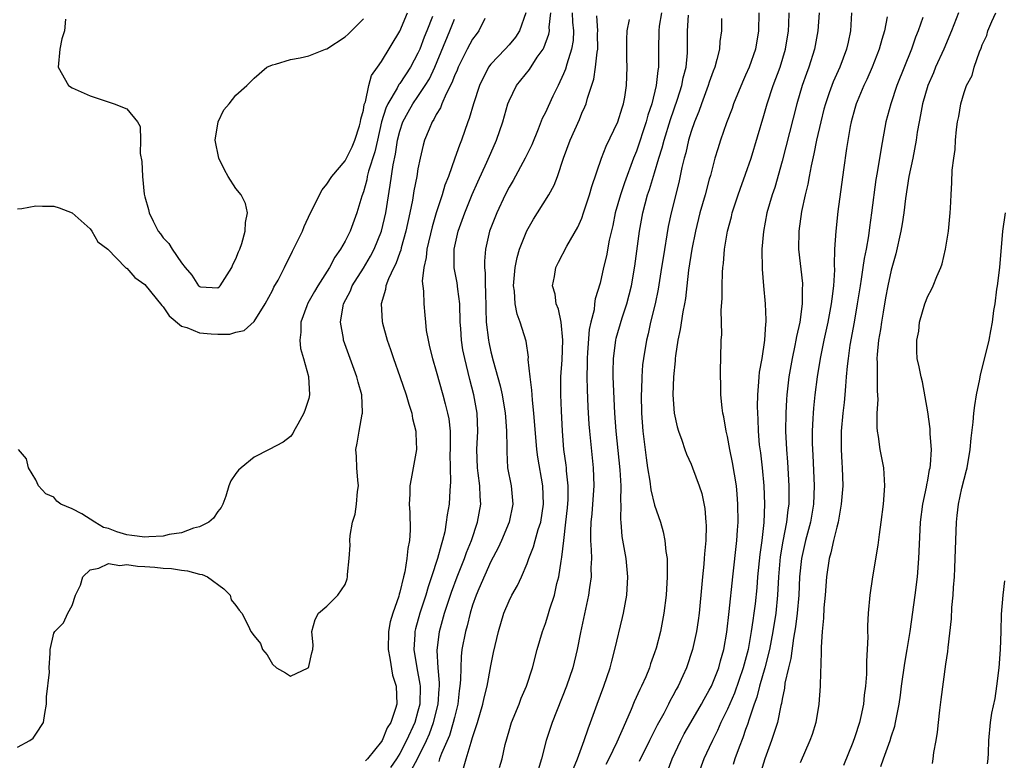
# Model space of a CAD drawing. Units: inches. Extents: x 2556000 to 2559000, y 1548000 to 1551000.
# Drawn here: x 2557307 to 2557415, y 1549251 to 1549332 of the extents above; entities that cross this region are included whole.
import ezdxf

# ---------------------------------------------------------------- set-up
doc = ezdxf.new("R2010")
doc.units = ezdxf.units.IN
doc.header["$MEASUREMENT"] = 0
doc.layers.add('LD25561548_2ft', color=135, linetype='Continuous')

msp = doc.modelspace()

# ---------------------------------------------------------------- linework, layer by layer
at = {"layer": 'LD25561548_2ft'}
for points, elevation in [([(2557307, 1549311.46), (2557307.47, 1549311.47), (2557309, 1549311.77), (2557309.73, 1549311.73), (2557311, 1549311.74), (2557311.56, 1549311.56), (2557313, 1549311.01), (2557315, 1549309.25), (2557315.17, 1549309), (2557315.83, 1549307.83), (2557316.92, 1549307), (2557318.85, 1549305), (2557318.93, 1549304.93), (2557319, 1549304.91), (2557319.89, 1549303.89), (2557321, 1549303.12), (2557322.84, 1549300.84), (2557323, 1549300.66), (2557323.67, 1549299.67), (2557325, 1549298.56), (2557325.6, 1549298.4), (2557327, 1549297.81), (2557328.28, 1549297.72), (2557329, 1549297.66), (2557330.31, 1549297.69), (2557331, 1549297.88), (2557331.91, 1549298.09), (2557333, 1549299.08), (2557334.22, 1549301), (2557335, 1549302.46), (2557335.17, 1549302.83), (2557335.62, 1549303.62), (2557336.32, 1549305), (2557336.54, 1549305.46), (2557337, 1549306.33), (2557337.22, 1549306.78), (2557337.34, 1549307), (2557338.3, 1549309), (2557338.51, 1549309.49), (2557339.2, 1549311), (2557339.42, 1549311.42), (2557340.17, 1549313), (2557340.46, 1549313.54), (2557341, 1549314.16), (2557341.52, 1549315), (2557343, 1549316.74), (2557343.75, 1549318.25), (2557344.06, 1549319), (2557344.57, 1549320.57), (2557344.69, 1549321), (2557344.71, 1549321.29), (2557345, 1549322.31), (2557345.09, 1549322.91), (2557345.22, 1549323.22), (2557345.59, 1549325), (2557345.88, 1549326.12), (2557346.55, 1549327), (2557347, 1549327.65), (2557349, 1549330.98), (2557349.86, 1549333)], 7074), ([(2557352.6, 1549332.6), (2557351.98, 1549331), (2557351.69, 1549330.31), (2557351.2, 1549329), (2557351, 1549328.54), (2557350.17, 1549327), (2557349, 1549325.22), (2557348.9, 1549325.1), (2557348.7, 1549324.7), (2557347.69, 1549323), (2557347.47, 1549322.53), (2557347, 1549321), (2557346.54, 1549319), (2557346.27, 1549317.73), (2557345.57, 1549315.57), (2557345.43, 1549315), (2557345.37, 1549314.63), (2557345, 1549313.3), (2557344.83, 1549312.83), (2557344.28, 1549311), (2557343.54, 1549309), (2557343, 1549307.91), (2557342.49, 1549307), (2557341.86, 1549306.14), (2557341.26, 1549305), (2557339.98, 1549303), (2557339.62, 1549302.38), (2557338.91, 1549301.09), (2557338.79, 1549300.79), (2557338.13, 1549299), (2557338.12, 1549297.88), (2557338, 1549297), (2557338.08, 1549296.08), (2557338.42, 1549295), (2557338.98, 1549293.02), (2557339.08, 1549291), (2557339, 1549290.62), (2557338.62, 1549289.38), (2557338.46, 1549289), (2557337.78, 1549287.78), (2557337.37, 1549287), (2557337.25, 1549286.75), (2557337, 1549286.41), (2557336.2, 1549285.8), (2557334.66, 1549285), (2557333, 1549284.17), (2557331.58, 1549283), (2557331.28, 1549282.72), (2557331, 1549282.36), (2557330.44, 1549281.56), (2557330.23, 1549281), (2557329.88, 1549279.88), (2557329.55, 1549279), (2557329.37, 1549278.63), (2557329, 1549278.19), (2557328.54, 1549277.46), (2557328.02, 1549277), (2557327, 1549276.49), (2557326.35, 1549276.35), (2557325, 1549275.85), (2557323.65, 1549275.65), (2557323, 1549275.47), (2557321.41, 1549275.41), (2557321, 1549275.35), (2557319.56, 1549275.56), (2557319, 1549275.62), (2557317.93, 1549275.93), (2557317, 1549276.3), (2557316.44, 1549276.44), (2557315.49, 1549277), (2557314.06, 1549277.94), (2557313, 1549278.49), (2557311.77, 1549279), (2557311.31, 1549279.31), (2557311, 1549279.77), (2557310.11, 1549280.11), (2557309.3, 1549281), (2557309, 1549281.67), (2557308.21, 1549283), (2557307.97, 1549283.97), (2557307.09, 1549285)], 7076), ([(2557312.29, 1549332.29), (2557312.17, 1549331), (2557311.88, 1549330.12), (2557311.65, 1549329), (2557311.48, 1549327), (2557312.61, 1549325), (2557313, 1549324.74), (2557315, 1549323.85), (2557315.65, 1549323.65), (2557317.61, 1549323), (2557319, 1549322.45), (2557320.19, 1549321), (2557320.48, 1549320.48), (2557320.5, 1549319), (2557320.46, 1549317.54), (2557320.67, 1549316.66), (2557320.72, 1549315), (2557320.93, 1549313.07), (2557321, 1549312.76), (2557321.39, 1549311.39), (2557321.47, 1549311), (2557321.91, 1549310.09), (2557322.47, 1549309), (2557322.7, 1549308.7), (2557323, 1549308.27), (2557323.62, 1549307.62), (2557323.98, 1549307), (2557325, 1549305.51), (2557325.41, 1549305), (2557326.17, 1549304.17), (2557326.9, 1549303), (2557326.95, 1549302.95), (2557327, 1549302.9), (2557327.12, 1549302.88), (2557329, 1549302.77), (2557329.14, 1549302.86), (2557329.26, 1549303), (2557330.54, 1549305), (2557330.67, 1549305.33), (2557331, 1549305.95), (2557331.28, 1549306.72), (2557331.41, 1549307), (2557331.65, 1549307.65), (2557332.02, 1549309), (2557332.04, 1549309.96), (2557332.27, 1549311), (2557332.04, 1549312.04), (2557331.59, 1549313), (2557331, 1549313.67), (2557330.15, 1549315), (2557329.73, 1549315.73), (2557329.11, 1549317), (2557328.72, 1549319), (2557329.04, 1549321), (2557329.66, 1549322.34), (2557330.26, 1549323), (2557331, 1549323.93), (2557332.21, 1549325), (2557332.58, 1549325.42), (2557333, 1549325.82), (2557334.4, 1549327), (2557335, 1549327.29), (2557335.36, 1549327.36), (2557337, 1549327.85), (2557338.05, 1549328.05), (2557339, 1549328.26), (2557340.83, 1549329), (2557341, 1549329.05), (2557343, 1549330.34), (2557343.34, 1549330.66), (2557345, 1549332.33)], 7072), ([(2557358.35, 1549332.35), (2557357.7, 1549331), (2557357.39, 1549330.61), (2557357, 1549330.08), (2557356.42, 1549329), (2557355.41, 1549327), (2557355.3, 1549326.7), (2557355, 1549326.05), (2557354.72, 1549325.28), (2557354.1, 1549324.1), (2557353.63, 1549323), (2557353.46, 1549322.54), (2557353, 1549321.81), (2557352.73, 1549321.27), (2557352.54, 1549321), (2557352.21, 1549320.21), (2557351.73, 1549319), (2557351.57, 1549318.43), (2557351.24, 1549317), (2557351, 1549315.84), (2557350.86, 1549315), (2557350.56, 1549313.44), (2557350.39, 1549312.39), (2557350.1, 1549311), (2557349.67, 1549309), (2557349.15, 1549307.15), (2557349.1, 1549306.9), (2557349, 1549306.65), (2557348.58, 1549305.42), (2557348.35, 1549305), (2557347.77, 1549303.77), (2557347.48, 1549303), (2557347.43, 1549302.57), (2557346.94, 1549301), (2557347.07, 1549299.07), (2557347.1, 1549298.9), (2557347.63, 1549297), (2557347.99, 1549295.99), (2557348.3, 1549295), (2557349, 1549293.01), (2557349.69, 1549291), (2557349.98, 1549289.98), (2557350.32, 1549289), (2557350.4, 1549288.4), (2557350.77, 1549287), (2557350.76, 1549286.76), (2557350.82, 1549285), (2557350.47, 1549283), (2557350.24, 1549281.76), (2557350.11, 1549281), (2557350.09, 1549280.09), (2557350.02, 1549279), (2557350.09, 1549278.09), (2557350.14, 1549276.14), (2557350.07, 1549275), (2557349.87, 1549274.13), (2557349.79, 1549273), (2557349.55, 1549271.55), (2557349.4, 1549271), (2557349, 1549269.32), (2557348.92, 1549269.08), (2557348.88, 1549268.88), (2557348.22, 1549267), (2557347.95, 1549266.05), (2557347.75, 1549265), (2557347.71, 1549263), (2557347.92, 1549262.08), (2557348.21, 1549260.21), (2557348.6, 1549259), (2557348.66, 1549257), (2557348.54, 1549256.54), (2557348, 1549255), (2557347.6, 1549254.4), (2557347.05, 1549253), (2557347, 1549252.92), (2557345.46, 1549251), (2557345.23, 1549250.77)], 7080), ([(2557362.86, 1549333), (2557362.15, 1549331), (2557361.7, 1549330.3), (2557361, 1549329.46), (2557360.59, 1549329), (2557359, 1549327.33), (2557358.76, 1549327), (2557357.76, 1549325), (2557357.09, 1549323), (2557356.62, 1549321.38), (2557356.47, 1549321), (2557355.77, 1549319), (2557355.55, 1549318.45), (2557355.06, 1549317), (2557354.34, 1549315), (2557353.96, 1549314.04), (2557353.66, 1549313), (2557353.01, 1549310.99), (2557352.54, 1549309.46), (2557351.97, 1549307), (2557351.9, 1549306.1), (2557351.65, 1549305), (2557351.47, 1549303.48), (2557351.61, 1549302.39), (2557351.63, 1549301), (2557351.76, 1549299.76), (2557351.81, 1549299), (2557351.91, 1549298.09), (2557352.1, 1549297), (2557352.28, 1549296.28), (2557352.58, 1549295), (2557353, 1549293.62), (2557353.74, 1549291), (2557353.97, 1549290.03), (2557354.25, 1549289), (2557354.37, 1549288.37), (2557354.52, 1549287), (2557354.52, 1549285.48), (2557354.54, 1549285), (2557354.51, 1549284.51), (2557354.52, 1549283), (2557354.57, 1549281.43), (2557354.49, 1549280.49), (2557354.41, 1549279), (2557354.19, 1549277.81), (2557354.11, 1549277), (2557353.94, 1549275.94), (2557353.71, 1549275), (2557353.53, 1549274.47), (2557353.16, 1549273), (2557352.5, 1549271), (2557352.11, 1549269.89), (2557351.86, 1549269), (2557351.21, 1549267), (2557350.73, 1549265.27), (2557350.67, 1549265), (2557350.66, 1549264.66), (2557350.56, 1549263), (2557350.88, 1549261), (2557351.21, 1549259.21), (2557351.23, 1549259), (2557351.2, 1549257), (2557351, 1549256.23), (2557350.64, 1549255), (2557349.74, 1549253), (2557349, 1549251.59), (2557348.63, 1549251), (2557347.97, 1549250.03)], 7082), ([(2557349.86, 1549249), (2557350.94, 1549251), (2557351.92, 1549253), (2557352.26, 1549253.74), (2557352.72, 1549255), (2557353.23, 1549257), (2557353.32, 1549258.68), (2557353.35, 1549259), (2557353.35, 1549259.35), (2557353.2, 1549261), (2557353.09, 1549262.91), (2557353.35, 1549265), (2557353.92, 1549267), (2557354.67, 1549269.33), (2557355.31, 1549271), (2557356.12, 1549273), (2557356.33, 1549273.67), (2557356.87, 1549275), (2557357.54, 1549277), (2557357.9, 1549279), (2557357.82, 1549279.82), (2557357.79, 1549281), (2557357.61, 1549282.39), (2557357.52, 1549283), (2557357.48, 1549285), (2557357.58, 1549287), (2557357.49, 1549289), (2557357.12, 1549291), (2557356.69, 1549292.69), (2557356.13, 1549295), (2557355.94, 1549295.94), (2557355.77, 1549297), (2557355.69, 1549298.31), (2557355.63, 1549299), (2557355.59, 1549301), (2557355.38, 1549302.62), (2557355.31, 1549303.31), (2557354.98, 1549304.98), (2557354.96, 1549307), (2557355.43, 1549309), (2557356.15, 1549311), (2557356.97, 1549313.03), (2557357.57, 1549314.43), (2557358.57, 1549316.57), (2557359, 1549317.57), (2557359.64, 1549319), (2557360.31, 1549321), (2557360.87, 1549323), (2557361, 1549323.33), (2557361.81, 1549325), (2557363.24, 1549326.76), (2557364.11, 1549328.11), (2557364.74, 1549329), (2557364.84, 1549329.16), (2557365.37, 1549330.63), (2557365.44, 1549331), (2557365.42, 1549331.42), (2557365.61, 1549333)], 7084), ([(2557367.94, 1549333), (2557367.97, 1549331.97), (2557368.09, 1549331), (2557368.04, 1549329.96), (2557367.86, 1549329), (2557367.34, 1549327.34), (2557367.2, 1549326.79), (2557367, 1549326.3), (2557366.4, 1549325), (2557365.83, 1549323.83), (2557365.3, 1549322.7), (2557365, 1549322.03), (2557364.64, 1549321.36), (2557364.2, 1549320.2), (2557363.5, 1549318.5), (2557362.79, 1549317), (2557361.44, 1549314.56), (2557361, 1549313.84), (2557360.57, 1549313), (2557359.65, 1549311), (2557358.87, 1549309), (2557358.4, 1549307), (2557358.29, 1549305.71), (2557358.3, 1549305), (2557358.38, 1549304.38), (2557358.39, 1549303), (2557358.43, 1549302.43), (2557358.44, 1549300.44), (2557358.5, 1549299), (2557358.74, 1549297), (2557358.78, 1549296.78), (2557359, 1549295.74), (2557359.25, 1549294.75), (2557360.01, 1549292.01), (2557360.24, 1549291), (2557360.58, 1549289), (2557360.6, 1549288.6), (2557360.73, 1549287), (2557360.75, 1549285.25), (2557360.75, 1549284.75), (2557360.85, 1549283), (2557361.22, 1549281), (2557361.4, 1549279.4), (2557361.43, 1549279), (2557361.01, 1549277), (2557360.16, 1549275), (2557359.8, 1549274.2), (2557359, 1549272.68), (2557357.67, 1549269.67), (2557357.39, 1549269), (2557357, 1549267.88), (2557356.73, 1549267), (2557356.39, 1549265.61), (2557356.21, 1549265), (2557355.83, 1549263), (2557355.74, 1549262.26), (2557355.69, 1549261), (2557355.67, 1549259.67), (2557355.61, 1549259), (2557355.53, 1549258.47), (2557355.37, 1549257), (2557355, 1549255.55), (2557354.88, 1549255), (2557354.45, 1549253.55), (2557353.57, 1549251.57), (2557353.37, 1549251), (2557353.28, 1549250.72)], 7086), ([(2557356.01, 1549249.99), (2557356.29, 1549251), (2557356.84, 1549252.84), (2557356.93, 1549253.07), (2557357, 1549253.35), (2557357.55, 1549255), (2557358.14, 1549257), (2557358.28, 1549257.72), (2557358.6, 1549259), (2557359, 1549261.22), (2557359.31, 1549262.69), (2557359.85, 1549265), (2557360.42, 1549267), (2557361, 1549268.38), (2557361.32, 1549269), (2557361.95, 1549270.05), (2557362.38, 1549271), (2557363, 1549272.46), (2557363.18, 1549273), (2557363.69, 1549274.31), (2557363.86, 1549275), (2557364.2, 1549276.2), (2557364.48, 1549277), (2557364.8, 1549279), (2557364.71, 1549281), (2557364.16, 1549284.16), (2557364.06, 1549285), (2557363.74, 1549289), (2557363.57, 1549290.43), (2557363.54, 1549291), (2557363.52, 1549291.52), (2557363.31, 1549293), (2557363.12, 1549294.88), (2557363.13, 1549295.13), (2557362.89, 1549296.89), (2557362.24, 1549299), (2557361.88, 1549299.88), (2557361.68, 1549301), (2557361.6, 1549302.4), (2557361.5, 1549303), (2557361.67, 1549305), (2557361.9, 1549306.1), (2557362.15, 1549307), (2557362.96, 1549309.04), (2557363.69, 1549310.31), (2557364.14, 1549311), (2557365.38, 1549313), (2557365.95, 1549314.05), (2557366.32, 1549315), (2557367, 1549317), (2557367.72, 1549319), (2557368.73, 1549321.27), (2557369, 1549321.95), (2557369.34, 1549322.66), (2557369.47, 1549323), (2557369.62, 1549323.62), (2557370.31, 1549325.69), (2557370.49, 1549327), (2557370.68, 1549328.68), (2557370.75, 1549329), (2557370.73, 1549330.73), (2557370.75, 1549331), (2557370.65, 1549332.65)], 7088), ([(2557377.74, 1549333), (2557377.51, 1549331.51), (2557377.46, 1549331), (2557377.43, 1549329), (2557377.43, 1549327.43), (2557377.41, 1549327), (2557377.34, 1549326.66), (2557377.18, 1549325), (2557376.7, 1549323), (2557376.27, 1549321.73), (2557376.08, 1549321), (2557375, 1549317.78), (2557374.69, 1549317), (2557373.68, 1549314.32), (2557373.25, 1549313), (2557372.68, 1549311), (2557372.39, 1549309.61), (2557372, 1549308), (2557371.71, 1549306.29), (2557371.39, 1549305), (2557371, 1549303.29), (2557370.45, 1549301.55), (2557370.39, 1549301), (2557370.34, 1549300.34), (2557370, 1549299), (2557369.81, 1549298.19), (2557369.64, 1549295.64), (2557369.58, 1549295), (2557369.59, 1549294.41), (2557369.56, 1549293), (2557369.59, 1549291.59), (2557369.66, 1549289.66), (2557369.77, 1549287.77), (2557369.83, 1549287), (2557370.26, 1549283), (2557370.32, 1549281), (2557370.18, 1549279), (2557370.09, 1549277.91), (2557369.99, 1549277), (2557369.94, 1549275.94), (2557369.95, 1549275), (2557370.04, 1549273.96), (2557370.05, 1549273), (2557370, 1549272), (2557370.02, 1549271), (2557369.83, 1549269.83), (2557369.75, 1549269), (2557368.87, 1549264.87), (2557368.49, 1549263), (2557368, 1549261), (2557367.33, 1549259), (2557365.75, 1549255), (2557365.09, 1549253), (2557364.57, 1549251), (2557364.2, 1549249.8)], 7092), ([(2557368.08, 1549249.92), (2557368.53, 1549251), (2557369.27, 1549253), (2557369.69, 1549254.31), (2557369.96, 1549255), (2557370.67, 1549257), (2557371.42, 1549259), (2557372.1, 1549261), (2557372.28, 1549261.72), (2557372.63, 1549263), (2557373.48, 1549266.52), (2557373.59, 1549267), (2557373.93, 1549269), (2557374.04, 1549271), (2557373.86, 1549273), (2557373.45, 1549275.45), (2557373.32, 1549277), (2557373.29, 1549277.29), (2557373.33, 1549279), (2557373.3, 1549279.3), (2557373.32, 1549281), (2557373.23, 1549282.77), (2557372.78, 1549287), (2557372.63, 1549289), (2557372.46, 1549293), (2557372.46, 1549293.54), (2557372.47, 1549295), (2557372.73, 1549297), (2557372.78, 1549297.22), (2557373.45, 1549299.45), (2557373.96, 1549301), (2557374.47, 1549303), (2557374.84, 1549305.16), (2557375.33, 1549309), (2557375.69, 1549311), (2557376.23, 1549313), (2557376.44, 1549313.56), (2557377, 1549315.41), (2557377.47, 1549317), (2557377.83, 1549318.17), (2557378.04, 1549319), (2557378.74, 1549321.26), (2557379.51, 1549323.51), (2557379.99, 1549325), (2557380.15, 1549325.85), (2557380.45, 1549327), (2557380.6, 1549328.6), (2557380.61, 1549329), (2557380.61, 1549331), (2557380.72, 1549332.72)], 7094), ([(2557384.36, 1549332.36), (2557384.34, 1549331), (2557384.16, 1549329.84), (2557384.11, 1549329), (2557383.85, 1549327.85), (2557383.6, 1549327), (2557383.43, 1549326.57), (2557383, 1549325.36), (2557382.89, 1549325), (2557382.14, 1549323), (2557381.85, 1549322.15), (2557381.37, 1549321), (2557381, 1549319.95), (2557380.72, 1549319), (2557380.41, 1549317.59), (2557380.24, 1549317), (2557379.99, 1549315.99), (2557379.66, 1549314.34), (2557378.8, 1549311), (2557378.48, 1549309.52), (2557377.92, 1549306.08), (2557377.76, 1549305), (2557377.38, 1549302.62), (2557377.04, 1549301), (2557376.56, 1549299), (2557376.29, 1549297.71), (2557376.09, 1549297), (2557375.76, 1549295), (2557375.68, 1549294.32), (2557375.58, 1549293), (2557375.55, 1549291.55), (2557375.52, 1549291), (2557375.56, 1549289), (2557375.72, 1549287), (2557376.07, 1549284.07), (2557376.22, 1549283), (2557376.48, 1549281.52), (2557376.58, 1549280.58), (2557377, 1549278.88), (2557377.64, 1549277), (2557377.94, 1549275.94), (2557378.13, 1549275), (2557378.23, 1549273.77), (2557378.36, 1549273), (2557378.39, 1549272.39), (2557378.38, 1549271), (2557378.27, 1549269), (2557378.02, 1549267), (2557377.63, 1549265), (2557377.17, 1549263.17), (2557377, 1549262.64), (2557376.56, 1549261.44), (2557376.42, 1549261), (2557376.02, 1549260.02), (2557375.57, 1549259), (2557375.37, 1549258.63), (2557374.75, 1549257.25), (2557374.41, 1549256.41), (2557373.78, 1549255), (2557372.84, 1549252.84), (2557371.97, 1549251), (2557371.64, 1549250.36)], 7096), ([(2557388.43, 1549333), (2557388.41, 1549331), (2557388.08, 1549329), (2557387.37, 1549327), (2557387, 1549326.13), (2557386.64, 1549325.36), (2557385.68, 1549323), (2557385.51, 1549322.49), (2557384.91, 1549320.91), (2557384.25, 1549319), (2557383.95, 1549318.05), (2557383.63, 1549317), (2557383.12, 1549315.12), (2557383, 1549314.72), (2557382.55, 1549313), (2557381.98, 1549311), (2557381.48, 1549309), (2557381.08, 1549307), (2557380.72, 1549304.72), (2557380.53, 1549303), (2557380.39, 1549301.61), (2557380.29, 1549301), (2557380.11, 1549300.11), (2557379.81, 1549298.18), (2557379.55, 1549297), (2557379.28, 1549295.28), (2557379.26, 1549295), (2557379.25, 1549294.75), (2557379.06, 1549293), (2557378.99, 1549291), (2557379.16, 1549289), (2557379.48, 1549287.48), (2557379.62, 1549287), (2557379.98, 1549286.02), (2557380.31, 1549285), (2557380.5, 1549284.5), (2557381, 1549283.39), (2557381.16, 1549283), (2557381.89, 1549281), (2557382.17, 1549280.17), (2557382.5, 1549278.5), (2557382.62, 1549277), (2557382.65, 1549276.65), (2557382.61, 1549275), (2557382.46, 1549273.54), (2557382.44, 1549273), (2557382.4, 1549272.4), (2557382.24, 1549271), (2557382.18, 1549270.18), (2557381.88, 1549267), (2557381.78, 1549266.22), (2557381.6, 1549265), (2557381.17, 1549263), (2557380.51, 1549261), (2557380.11, 1549260.11), (2557379.59, 1549259), (2557379.37, 1549258.63), (2557379, 1549257.91), (2557378.67, 1549257.33), (2557378.52, 1549257), (2557378, 1549256), (2557377.29, 1549254.71), (2557377, 1549254.1), (2557376.62, 1549253.38), (2557376.45, 1549253), (2557375.31, 1549250.69)], 7098), ([(2557378.41, 1549249.59), (2557378.94, 1549251), (2557379.87, 1549253), (2557380.26, 1549253.74), (2557380.97, 1549255), (2557382.13, 1549257), (2557382.43, 1549257.57), (2557383, 1549258.53), (2557383.23, 1549259), (2557384.04, 1549261), (2557384.24, 1549261.76), (2557384.59, 1549263), (2557384.93, 1549264.93), (2557385.2, 1549267.2), (2557385.58, 1549271), (2557386.04, 1549275), (2557386.12, 1549276.12), (2557386.16, 1549277), (2557386.14, 1549279), (2557386.07, 1549280.07), (2557385.99, 1549281), (2557385.57, 1549283.57), (2557385.27, 1549285), (2557385, 1549286.41), (2557384.86, 1549287), (2557384.59, 1549288.59), (2557384.5, 1549289), (2557384.42, 1549289.58), (2557384.29, 1549291), (2557384.29, 1549292.29), (2557384.24, 1549293), (2557384.22, 1549293.78), (2557384.29, 1549295), (2557384.32, 1549297), (2557384.37, 1549297.63), (2557384.32, 1549300.32), (2557384.42, 1549301.58), (2557384.41, 1549303), (2557384.45, 1549304.45), (2557384.5, 1549305), (2557384.56, 1549305.44), (2557384.69, 1549307), (2557385.02, 1549309), (2557385.43, 1549310.57), (2557385.52, 1549311), (2557386.18, 1549313), (2557386.39, 1549313.61), (2557387, 1549315.24), (2557387.59, 1549317), (2557389, 1549321.71), (2557389.36, 1549323), (2557390.04, 1549325), (2557390.79, 1549327), (2557391.38, 1549329), (2557391.69, 1549331), (2557391.74, 1549331.74), (2557391.78, 1549333)], 7100), ([(2557395.09, 1549333), (2557394.94, 1549331), (2557394.57, 1549329), (2557393.94, 1549327), (2557393.68, 1549326.32), (2557393.22, 1549325), (2557392.62, 1549323), (2557391, 1549316.68), (2557390.19, 1549313.81), (2557389.92, 1549313), (2557389.34, 1549311), (2557388.95, 1549308.94), (2557388.79, 1549307), (2557388.81, 1549304.81), (2557388.96, 1549303), (2557389.16, 1549301), (2557389.23, 1549299.23), (2557389.22, 1549299), (2557389.19, 1549298.81), (2557389.08, 1549297), (2557388.76, 1549295), (2557388.5, 1549293.5), (2557388.45, 1549293), (2557388.42, 1549292.42), (2557388.3, 1549291), (2557388.28, 1549289.72), (2557388.29, 1549289), (2557388.34, 1549288.34), (2557388.37, 1549287), (2557388.49, 1549285.5), (2557388.62, 1549284.62), (2557388.81, 1549283), (2557389.01, 1549281), (2557389.07, 1549279), (2557388.98, 1549276.98), (2557388.76, 1549275), (2557388.54, 1549273.46), (2557388.3, 1549271), (2557388.21, 1549269.79), (2557388.03, 1549268.03), (2557387.91, 1549267), (2557387.78, 1549266.22), (2557387.62, 1549265), (2557387.26, 1549263), (2557386.74, 1549261), (2557385.77, 1549258.23), (2557385, 1549256.46), (2557384.29, 1549255), (2557383.9, 1549254.1), (2557383.34, 1549253), (2557383, 1549252.24), (2557382.42, 1549251), (2557381.69, 1549249)], 7102), ([(2557398.63, 1549333), (2557398.53, 1549331), (2557398.25, 1549329.75), (2557398.09, 1549329), (2557397.34, 1549327), (2557396.61, 1549325.39), (2557396.46, 1549325), (2557396.19, 1549324.19), (2557395.76, 1549323), (2557395.6, 1549322.4), (2557395.25, 1549321), (2557394.8, 1549319), (2557394.5, 1549317.5), (2557394.19, 1549316.19), (2557393.97, 1549315), (2557393.83, 1549314.17), (2557393.54, 1549313), (2557393.14, 1549311.14), (2557392.84, 1549309), (2557392.81, 1549307), (2557393.24, 1549303.24), (2557393.25, 1549303), (2557393.22, 1549302.78), (2557393.21, 1549301), (2557392.94, 1549299), (2557392.59, 1549297.41), (2557392.53, 1549297), (2557392.42, 1549296.42), (2557392.11, 1549295), (2557391.76, 1549293), (2557391.53, 1549291), (2557391.49, 1549290.51), (2557391.41, 1549289), (2557391.38, 1549287), (2557391.47, 1549285), (2557391.59, 1549283.59), (2557391.75, 1549281), (2557391.75, 1549279.75), (2557391.73, 1549279), (2557391.63, 1549278.37), (2557391.49, 1549277), (2557391.08, 1549274.92), (2557390.79, 1549273.21), (2557390.6, 1549271), (2557390.5, 1549269), (2557390.3, 1549267), (2557389.99, 1549265), (2557389.61, 1549263), (2557389.1, 1549261), (2557388.53, 1549259), (2557388.23, 1549257.77), (2557387.93, 1549257), (2557387.37, 1549255.37), (2557387.21, 1549254.79), (2557387, 1549254.22), (2557386.69, 1549253.31), (2557386.28, 1549252.28), (2557385.82, 1549251), (2557385.62, 1549250.38)], 7104), ([(2557402.54, 1549332.54), (2557402.25, 1549331), (2557401.95, 1549330.05), (2557401.68, 1549329), (2557400.9, 1549327), (2557400.32, 1549325.68), (2557400, 1549325), (2557399.26, 1549323.26), (2557399.15, 1549323), (2557399, 1549322.49), (2557398.59, 1549321), (2557398.48, 1549320.48), (2557398.07, 1549318.07), (2557397.74, 1549315.74), (2557397.14, 1549311.14), (2557396.9, 1549309), (2557396.77, 1549307), (2557396.73, 1549305.27), (2557396.76, 1549304.76), (2557396.66, 1549303), (2557396.45, 1549301.55), (2557396.4, 1549301), (2557396.01, 1549299), (2557395.59, 1549297), (2557395.19, 1549295), (2557394.86, 1549293), (2557394.61, 1549291), (2557394.46, 1549289.54), (2557394.41, 1549289), (2557394.39, 1549288.39), (2557394.3, 1549287), (2557394.31, 1549285.69), (2557394.33, 1549285), (2557394.37, 1549284.37), (2557394.51, 1549281), (2557394.44, 1549279), (2557394.11, 1549277), (2557393.58, 1549275), (2557393.12, 1549273), (2557392.92, 1549271), (2557392.83, 1549269), (2557392.65, 1549267), (2557392.48, 1549265.52), (2557392.26, 1549264.26), (2557391.98, 1549262.02), (2557391.71, 1549261), (2557391.31, 1549259.31), (2557391.25, 1549258.75), (2557391, 1549257.55), (2557390.93, 1549257.07), (2557390.87, 1549256.87), (2557390.5, 1549255), (2557390.24, 1549254.24), (2557389.85, 1549253), (2557389.1, 1549251), (2557388.47, 1549249)], 7106), ([(2557406.47, 1549332.47), (2557405.95, 1549331), (2557405.67, 1549330.33), (2557405.21, 1549329), (2557403.62, 1549325), (2557402.94, 1549323), (2557402.41, 1549321), (2557401.87, 1549318.13), (2557401.45, 1549315.45), (2557401.31, 1549314.69), (2557400.84, 1549311), (2557400.6, 1549309.4), (2557400.49, 1549308.49), (2557400.23, 1549307), (2557400.01, 1549305.99), (2557399.89, 1549305), (2557399.7, 1549303.7), (2557399.57, 1549303), (2557399.26, 1549301), (2557398.92, 1549299), (2557398.46, 1549296.46), (2557398.25, 1549295), (2557398.15, 1549294.15), (2557398.06, 1549293), (2557397.96, 1549291.96), (2557397.9, 1549291), (2557397.82, 1549290.18), (2557397.68, 1549289), (2557397.51, 1549287), (2557397.49, 1549285.49), (2557397.5, 1549285), (2557397.57, 1549283.56), (2557397.61, 1549283), (2557397.66, 1549281), (2557397.51, 1549279), (2557397.15, 1549277), (2557397, 1549276.45), (2557396.65, 1549275), (2557396.36, 1549273.64), (2557396.18, 1549273), (2557395.89, 1549271), (2557395.74, 1549269), (2557395.6, 1549267.6), (2557395.55, 1549266.45), (2557395.39, 1549265), (2557395.28, 1549263.28), (2557395.3, 1549262.7), (2557395.18, 1549259.18), (2557395.18, 1549259), (2557395.05, 1549257), (2557394.71, 1549255), (2557394.31, 1549253.69), (2557394.06, 1549253), (2557393, 1549250.57)], 7108), ([(2557410.39, 1549333), (2557409.62, 1549331), (2557408.77, 1549329), (2557407.87, 1549327), (2557407.62, 1549326.38), (2557407.02, 1549325), (2557406.43, 1549323), (2557406.22, 1549321.78), (2557406.05, 1549321), (2557405.86, 1549319.86), (2557405.74, 1549319), (2557405.35, 1549317), (2557404.93, 1549315), (2557404.57, 1549312.57), (2557404.37, 1549311), (2557404.19, 1549309.81), (2557404.05, 1549309), (2557403.51, 1549306.49), (2557403, 1549304.69), (2557402.61, 1549303), (2557402.35, 1549301.65), (2557402.09, 1549300.09), (2557401.91, 1549299), (2557401.8, 1549298.2), (2557401.6, 1549297), (2557401.45, 1549295.45), (2557401.43, 1549295), (2557401.46, 1549294.54), (2557401.44, 1549291.44), (2557401.52, 1549290.48), (2557401.43, 1549289), (2557401.41, 1549287.42), (2557401.46, 1549287), (2557401.57, 1549286.43), (2557401.75, 1549285), (2557402.13, 1549283), (2557402.26, 1549281), (2557402.09, 1549279), (2557401.84, 1549277), (2557401.65, 1549275.65), (2557401.51, 1549274.49), (2557400.93, 1549271), (2557400.64, 1549269), (2557400.47, 1549267), (2557400.4, 1549265.6), (2557400.4, 1549265), (2557400.42, 1549264.42), (2557400.36, 1549263), (2557400.27, 1549261.73), (2557400.29, 1549261), (2557400.29, 1549260.29), (2557400.17, 1549259), (2557400.01, 1549257.99), (2557399.93, 1549257), (2557399.65, 1549255.65), (2557399.5, 1549255), (2557399, 1549253.4), (2557398.78, 1549252.78), (2557397.74, 1549250.26)], 7110), ([(2557401.86, 1549250.14), (2557402.16, 1549251), (2557402.88, 1549253), (2557403, 1549253.41), (2557403.4, 1549254.6), (2557403.48, 1549255), (2557403.56, 1549255.56), (2557403.86, 1549257), (2557404.01, 1549257.99), (2557404.13, 1549259), (2557404.49, 1549261.51), (2557404.76, 1549263), (2557405.08, 1549265), (2557405.64, 1549269), (2557405.88, 1549271), (2557406.04, 1549273), (2557406.17, 1549276.17), (2557406.22, 1549277), (2557406.46, 1549279), (2557406.86, 1549280.86), (2557406.89, 1549281.11), (2557407, 1549281.61), (2557407.21, 1549282.79), (2557407.27, 1549283), (2557407.31, 1549283.31), (2557407.41, 1549285), (2557407.28, 1549286.72), (2557407.28, 1549287.28), (2557407, 1549289.15), (2557406.42, 1549292.42), (2557406.27, 1549293), (2557406.08, 1549294.08), (2557405.86, 1549295), (2557405.8, 1549295.81), (2557405.79, 1549297), (2557406.01, 1549298), (2557406.11, 1549299), (2557406.69, 1549301), (2557407, 1549301.84), (2557407.42, 1549302.58), (2557407.61, 1549303), (2557408.01, 1549304.01), (2557408.45, 1549305), (2557408.6, 1549305.4), (2557408.95, 1549307), (2557409.27, 1549309), (2557409.48, 1549311), (2557409.52, 1549311.52), (2557409.57, 1549313), (2557409.66, 1549314.34), (2557409.68, 1549315.68), (2557409.87, 1549317), (2557410.03, 1549317.97), (2557410.05, 1549319), (2557410.16, 1549320.16), (2557410.28, 1549321), (2557410.41, 1549321.59), (2557410.65, 1549323), (2557411, 1549324.24), (2557411.28, 1549325), (2557411.89, 1549326.11), (2557412.12, 1549327), (2557412.69, 1549328.69), (2557412.88, 1549329.12), (2557413, 1549329.49), (2557413.49, 1549330.51), (2557413.61, 1549331), (2557414.05, 1549332.05), (2557414.49, 1549333)], 7112), ([(2557307, 1549252.29), (2557308.37, 1549253), (2557308.73, 1549253.27), (2557309, 1549253.72), (2557309.86, 1549255), (2557310, 1549256), (2557310.2, 1549257), (2557310.2, 1549257.8), (2557310.51, 1549260.51), (2557310.47, 1549261), (2557310.6, 1549262.6), (2557310.58, 1549263), (2557311, 1549264.81), (2557311.09, 1549265), (2557312.06, 1549265.94), (2557312.54, 1549267), (2557313, 1549267.87), (2557313.38, 1549269), (2557313.92, 1549270.08), (2557314.17, 1549271), (2557315, 1549271.77), (2557315.94, 1549271.94), (2557317, 1549272.45), (2557318.25, 1549272.25), (2557319, 1549272.35), (2557320.17, 1549272.17), (2557321, 1549272.15), (2557322.07, 1549272.07), (2557323, 1549271.96), (2557323.92, 1549271.92), (2557325, 1549271.72), (2557325.68, 1549271.68), (2557327, 1549271.3), (2557327.27, 1549271.27), (2557327.89, 1549271), (2557329.67, 1549269.67), (2557330.38, 1549269), (2557330.49, 1549268.49), (2557331, 1549267.86), (2557331.34, 1549267.34), (2557331.63, 1549267), (2557332.35, 1549265.65), (2557332.62, 1549265), (2557333, 1549264.51), (2557333.69, 1549263.69), (2557333.91, 1549263), (2557334.43, 1549262.43), (2557335, 1549261.42), (2557335.45, 1549261), (2557336.46, 1549260.46), (2557337, 1549260.1), (2557338.93, 1549261), (2557338.96, 1549261.04), (2557339, 1549261.16), (2557339.35, 1549262.65), (2557339.45, 1549263), (2557339.48, 1549263.48), (2557339.34, 1549265), (2557339.69, 1549266.31), (2557340.07, 1549267), (2557341, 1549267.77), (2557342.21, 1549269), (2557343, 1549270.17), (2557343.22, 1549270.78), (2557343.26, 1549271), (2557343.27, 1549271.27), (2557343.45, 1549273), (2557343.53, 1549274.47), (2557343.52, 1549275), (2557343.56, 1549275.56), (2557343.81, 1549277), (2557344.1, 1549277.9), (2557344.26, 1549279), (2557344.37, 1549280.37), (2557344.46, 1549281), (2557344.39, 1549281.61), (2557344.29, 1549283), (2557344.24, 1549284.24), (2557344.17, 1549285), (2557344.31, 1549285.69), (2557344.52, 1549287), (2557344.87, 1549288.87), (2557344.91, 1549289), (2557344.91, 1549289.08), (2557344.82, 1549291), (2557344.41, 1549292.41), (2557344.29, 1549293), (2557342.83, 1549297), (2557342.81, 1549297.19), (2557342.48, 1549299), (2557342.77, 1549300.77), (2557342.83, 1549301), (2557343.57, 1549302.43), (2557343.78, 1549303), (2557345, 1549304.94), (2557345.77, 1549306.23), (2557346.17, 1549307), (2557347, 1549309), (2557347.45, 1549311), (2557347.95, 1549314.05), (2557348.27, 1549316.27), (2557348.53, 1549317.47), (2557348.76, 1549319), (2557349, 1549319.99), (2557349.32, 1549321), (2557349.91, 1549322.09), (2557350.43, 1549323), (2557351, 1549323.81), (2557351.79, 1549325), (2557352.25, 1549325.75), (2557352.84, 1549327), (2557354.51, 1549331), (2557355, 1549332.29)], 7078), ([(2557359.97, 1549250.03), (2557360.24, 1549251), (2557360.58, 1549252.58), (2557361, 1549254.06), (2557361.29, 1549255), (2557362.11, 1549257), (2557362.35, 1549257.65), (2557362.92, 1549259), (2557363.57, 1549261), (2557364.1, 1549263), (2557364.68, 1549265), (2557365, 1549265.87), (2557365.28, 1549266.72), (2557365.49, 1549267.49), (2557365.98, 1549269), (2557366.27, 1549270.27), (2557366.47, 1549271), (2557366.72, 1549272.72), (2557366.82, 1549273.18), (2557367.01, 1549275.01), (2557367.26, 1549277), (2557367.43, 1549278.57), (2557367.5, 1549279.5), (2557367.51, 1549281), (2557367.33, 1549282.67), (2557367.32, 1549283), (2557367.29, 1549283.29), (2557367.04, 1549285), (2557366.86, 1549287), (2557366.75, 1549289.25), (2557366.69, 1549291), (2557366.71, 1549293), (2557366.84, 1549294.84), (2557366.93, 1549297), (2557366.72, 1549299), (2557366.42, 1549300.42), (2557366.17, 1549301), (2557366.06, 1549302.06), (2557365.78, 1549303), (2557366, 1549304), (2557366.14, 1549305), (2557366.42, 1549305.58), (2557367.35, 1549307.35), (2557368.56, 1549309.44), (2557369, 1549310.42), (2557369.2, 1549311), (2557369.85, 1549313), (2557370.1, 1549313.9), (2557371.16, 1549317), (2557371.68, 1549318.32), (2557372.97, 1549321), (2557373.44, 1549322.56), (2557373.59, 1549323), (2557373.72, 1549323.72), (2557373.9, 1549325), (2557373.97, 1549327), (2557373.94, 1549327.94), (2557373.95, 1549330.05), (2557373.98, 1549331), (2557374.24, 1549332.24)], 7090), ([(2557407.53, 1549250.47), (2557407.61, 1549251), (2557407.68, 1549251.68), (2557407.93, 1549253), (2557408.07, 1549253.93), (2557408.17, 1549255), (2557408.35, 1549256.35), (2557408.48, 1549257.52), (2557409, 1549261.4), (2557409.22, 1549262.78), (2557409.25, 1549263.25), (2557409.62, 1549266.38), (2557409.65, 1549267.65), (2557409.79, 1549269), (2557409.83, 1549269.83), (2557409.94, 1549271), (2557409.97, 1549271.97), (2557410.03, 1549273), (2557410.15, 1549277), (2557410.25, 1549277.75), (2557410.37, 1549279), (2557410.76, 1549280.76), (2557411, 1549281.75), (2557411.27, 1549282.73), (2557411.32, 1549283), (2557411.66, 1549285), (2557411.76, 1549286.24), (2557412, 1549288), (2557412.08, 1549289), (2557412.17, 1549289.83), (2557412.38, 1549291), (2557412.74, 1549292.74), (2557412.81, 1549293.19), (2557413.36, 1549295.36), (2557413.74, 1549297), (2557413.95, 1549298.05), (2557414.11, 1549299), (2557414.26, 1549300.26), (2557414.4, 1549301), (2557414.61, 1549302.61), (2557414.68, 1549303), (2557414.94, 1549305), (2557415.24, 1549309), (2557415.53, 1549311)], 7114), ([(2557415.44, 1549270.56), (2557415.24, 1549269), (2557415.09, 1549266.91), (2557415.05, 1549265), (2557414.96, 1549263), (2557414.8, 1549261), (2557414.55, 1549259), (2557414.36, 1549257.64), (2557414.01, 1549256.01), (2557413.86, 1549255), (2557413.67, 1549253), (2557413.63, 1549251.63), (2557413.59, 1549251), (2557413.54, 1549250.46)], 7116)]:
    msp.add_lwpolyline(points, dxfattribs=dict(at, elevation=elevation))

doc.saveas('drawing.dxf')
